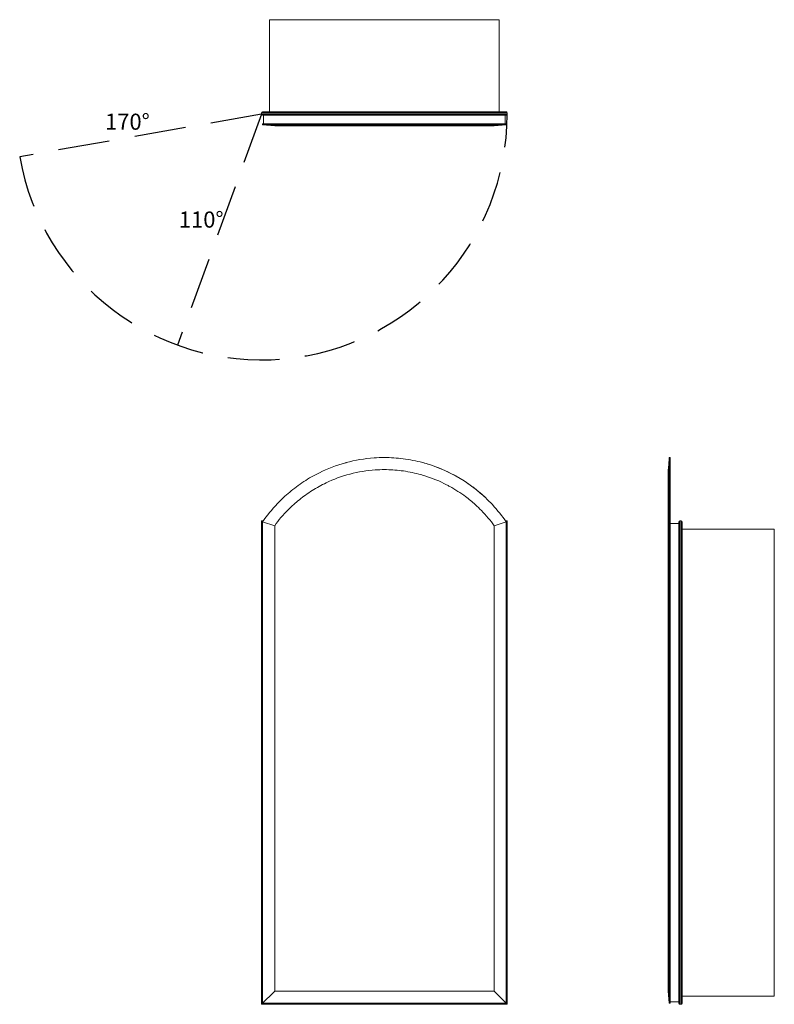
# Model space of a CAD drawing. Units: inches. Extents: x -15 to 31.8, y 0 to 61.1.
import ezdxf

# ---------------------------------------------------------------- set-up
doc = ezdxf.new("R2010")
doc.units = ezdxf.units.IN
doc.header["$LTSCALE"] = 64
doc.header["$MEASUREMENT"] = 0
doc.linetypes.add('HIDDEN', pattern=[0.075, 0.05, -0.025])
doc.layers.add('FORMAT', color=7, linetype='Continuous')

msp = doc.modelspace()

# ---------------------------------------------------------------- linework, layer by layer
at = {"color": 7, "linetype": 'Continuous', "lineweight": 15}
for p, q in [((14.75, 61.115), (0.5, 61.115)), ((0.5, 61.115), (0.5, 55.387)), ((14.75, 61.115), (14.75, 55.387)), ((15.25, 55.334), (0, 55.334)), ((0, 55.25), (0, 55.334)), ((0, 55.25), (15.25, 55.25)), ((0.053, 55.387), (15.197, 55.387)), ((15.197, 55.197), (0.053, 55.197)), ((0.121, 54.652), (0.121, 55.197)), ((15.129, 54.652), (15.129, 55.197)), ((15.25, 55.25), (15.25, 55.334)), ((0.062, 54.652), (0.062, 54.597)), ((15.188, 54.652), (0.062, 54.652)), ((0.813, 54.534), (0.062, 54.597)), ((13.897, 54.597), (10.003, 54.597)), ((14.437, 54.534), (15.188, 54.597)), ((15.188, 54.597), (15.188, 54.652)), ((25.368, 33.938), (25.31, 33.938)), ((25.313, 31.45), (25.313, 33.623)), ((25.368, 29.938), (25.368, 33.938)), ((0, 0), (0, 30)), ((0.053, 29.947), (0, 30)), ((0, 30), (0.109, 30)), ((0.053, 29.947), (0.053, 0.053)), ((15.142, 30), (15.25, 30)), ((15.25, 30), (15.197, 29.947)), ((15.197, 0.053), (15.197, 29.947)), ((15.25, 30), (15.25, 0)), ((25.913, 0.053), (25.913, 29.947)), ((25.966, 30), (25.966, 0)), ((25.966, 30), (26.05, 30)), ((26.05, 0), (26.05, 30)), ((26.103, 29.947), (26.103, 0.053)), ((0.813, 29.706), (0.062, 29.938)), ((0.062, 0.062), (0.062, 29.938)), ((0.813, 0.813), (0.813, 29.706)), ((14.437, 29.706), (15.188, 29.938)), ((14.437, 29.706), (14.437, 0.813)), ((15.188, 29.938), (15.188, 0.062)), ((25.25, 29.706), (25.313, 29.938)), ((25.25, 29.706), (25.25, 0.813)), ((25.313, 29.938), (25.368, 29.938)), ((25.313, 29.938), (25.313, 0.062)), ((25.368, 29.938), (25.368, 0.062)), ((25.368, 29.848), (25.913, 29.848)), ((31.831, 29.5), (26.103, 29.5)), ((31.831, 0.5), (31.831, 29.5)), ((0, 0), (0.813, 0.813)), ((0.813, 0.813), (14.437, 0.813)), ((14.437, 0.813), (15.25, 0)), ((25.25, 0.813), (25.313, 0.062)), ((15.25, 0), (0, 0)), ((0.053, 0.053), (15.197, 0.053)), ((0.062, 0.062), (15.188, 0.062)), ((25.313, 0.062), (25.368, 0.062)), ((25.368, 0.152), (25.913, 0.152)), ((25.966, 0), (26.05, 0)), ((31.831, 0.5), (26.103, 0.5))]:
    msp.add_line(p, q, dxfattribs=at)
at = {"color": 8, "linetype": 'Continuous', "lineweight": 15}
for p, q in [((0.07, 29.947), (0.053, 29.947)), ((15.197, 29.947), (15.181, 29.947))]:
    msp.add_line(p, q, dxfattribs=at)
at = {"color": 7, "linetype": 'Continuous', "lineweight": 15}
for centre, radius, start, end in [((0.053, 55.334), 0.053, 90, 180), ((0.053, 55.25), 0.053, 180, 270), ((15.197, 55.334), 0.053, 0, 90), ((15.197, 55.25), 0.053, 270, 0), ((7.625, 24.789), 9.149, 46.72412, 74.9348), ((25.966, 29.947), 0.053, 90, 180), ((26.05, 29.947), 0.053, 0, 90), ((25.966, 0.053), 0.053, 180, 270), ((26.05, 0.053), 0.053, 270, 0)]:
    msp.add_arc(centre, radius, start, end, dxfattribs=at)
for points, knots in [([(0.062, 54.597), (0.327, 54.597), (0.737, 54.597), (1.225, 54.597), (1.604, 54.597), (2.15, 54.597), (2.77, 54.597), (3.102, 54.597)], [0, 0, 0, 0, 0.0933333, 0.125, 0.125, 0.1866667, 0.25, 0.25, 0.25, 0.25]), ([(0.813, 54.534), (1.047, 54.534), (1.433, 54.534), (1.878, 54.534), (2.222, 54.534), (2.715, 54.534), (3.274, 54.534), (3.715, 54.534), (4.312, 54.534), (4.97, 54.534), (5.491, 54.534), (6.004, 54.534), (6.716, 54.534), (7.439, 54.534), (7.978, 54.534), (8.7, 54.534), (9.403, 54.534), (9.885, 54.534), (10.487, 54.534), (11.13, 54.534), (11.616, 54.534), (12.031, 54.534), (12.585, 54.534), (13.071, 54.534), (13.394, 54.534), (13.835, 54.534), (14.217, 54.534), (14.437, 54.534)], [0, 0, 0, 0, 0.093333, 0.125, 0.125, 0.186667, 0.25, 0.25, 0.28, 0.373333, 0.375, 0.375, 0.466667, 0.5, 0.5, 0.56, 0.625, 0.625, 0.648, 0.736, 0.75, 0.75, 0.824, 0.875, 0.875, 0.912, 1, 1, 1, 1]), ([(3.102, 54.597), (3.259, 54.597), (3.922, 54.597), (4.656, 54.597), (5.237, 54.597), (5.808, 54.597), (6.604, 54.597), (7.41, 54.597), (8.012, 54.597), (8.818, 54.597), (9.605, 54.597), (10.003, 54.597)], [0.25, 0.25, 0.25, 0.25, 0.28, 0.3733333, 0.375, 0.375, 0.4666667, 0.5, 0.5, 0.56, 0.625, 0.625, 0.625, 0.625]), ([(13.897, 54.597), (14.047, 54.597), (14.531, 54.597), (14.938, 54.597), (15.188, 54.597)], [0.875, 0.875, 0.875, 0.875, 0.912, 1, 1, 1, 1]), ([(3.102, 32.741), (3.259, 32.831), (3.922, 33.182), (4.656, 33.463), (5.237, 33.62), (5.808, 33.774), (6.604, 33.909), (7.41, 33.938), (8.012, 33.938), (8.818, 33.885), (9.605, 33.73), (10.003, 33.623)], [0.25, 0.25, 0.25, 0.25, 0.28, 0.3733333, 0.375, 0.375, 0.4666667, 0.5, 0.5, 0.56, 0.625, 0.625, 0.625, 0.625]), ([(10.003, 33.623), (10.144, 33.585), (10.817, 33.386), (11.533, 33.081), (12.074, 32.783), (12.536, 32.521), (13.15, 32.107), (13.69, 31.644), (13.897, 31.45)], [0.625, 0.625, 0.625, 0.625, 0.648, 0.736, 0.75, 0.75, 0.824, 0.875, 0.875, 0.875, 0.875]), ([(25.313, 33.938), (25.302, 33.812), (25.281, 33.562), (25.26, 33.312), (25.25, 33.187)], [0, 0, 0, 0, 0.499992, 1, 1, 1, 1]), ([(25.313, 33.623), (25.313, 33.671), (25.313, 33.767), (25.313, 33.863), (25.313, 33.92), (25.313, 33.943), (25.313, 33.937), (25.313, 33.937)], [0, 0, 0, 0, 0.247213, 0.494426, 0.74164, 0.988853, 1, 1, 1, 1]), ([(0.813, 29.706), (1.047, 30.05), (1.433, 30.493), (1.878, 30.916), (2.222, 31.226), (2.715, 31.628), (3.274, 31.982), (3.715, 32.225), (4.312, 32.53), (4.97, 32.775), (5.491, 32.912), (6.004, 33.046), (6.716, 33.163), (7.439, 33.188), (7.978, 33.187), (8.7, 33.141), (9.403, 33.006), (9.885, 32.879), (10.487, 32.705), (11.13, 32.439), (11.616, 32.18), (12.031, 31.951), (12.585, 31.592), (13.071, 31.188), (13.394, 30.896), (13.835, 30.472), (14.217, 30.03), (14.437, 29.706)], [0, 0, 0, 0, 0.093333, 0.125, 0.125, 0.186667, 0.25, 0.25, 0.28, 0.373333, 0.375, 0.375, 0.466667, 0.5, 0.5, 0.56, 0.625, 0.625, 0.648, 0.736, 0.75, 0.75, 0.824, 0.875, 0.875, 0.912, 1, 1, 1, 1]), ([(25.25, 33.183), (25.25, 33.183), (25.25, 33.182), (25.25, 33.129), (25.25, 33.034), (25.25, 32.896), (25.25, 32.718), (25.25, 32.504), (25.25, 32.257), (25.25, 31.981), (25.25, 31.686), (25.25, 31.379), (25.25, 31.065), (25.25, 30.739), (25.25, 30.405), (25.25, 30.066), (25.25, 29.825), (25.25, 29.706)], [0, 0, 0, 0, 0.054944, 0.131529, 0.20769, 0.283239, 0.358, 0.431833, 0.50455, 0.575931, 0.645814, 0.708482, 0.769764, 0.829624, 0.888059, 0.944904, 1, 1, 1, 1]), ([(0.062, 29.938), (0.327, 30.326), (0.737, 30.842), (1.225, 31.329), (1.604, 31.685), (2.15, 32.145), (2.77, 32.553), (3.102, 32.741)], [0, 0, 0, 0, 0.0933333, 0.125, 0.125, 0.1866667, 0.25, 0.25, 0.25, 0.25]), ([(13.897, 31.45), (14.047, 31.308), (14.531, 30.82), (14.938, 30.304), (15.188, 29.938)], [0.875, 0.875, 0.875, 0.875, 0.912, 1, 1, 1, 1]), ([(25.313, 31.45), (25.313, 31.308), (25.313, 30.82), (25.313, 30.304), (25.313, 29.938)], [0.875, 0.875, 0.875, 0.875, 0.912, 1, 1, 1, 1])]:
    msp.add_open_spline(points, degree=3, knots=knots, dxfattribs=at)
at = {"layer": 'FORMAT', "linetype": 'HIDDEN'}
for q in [(-15.018, 52.602), (-5.216, 40.92)]:
    msp.add_line((0, 55.25), q, dxfattribs=at)
msp.add_arc((0, 55.25), 15.25, 190, 0, dxfattribs=at)

# ---------------------------------------------------------------- texts
at = {"char_height": 1, "attachment_point": 1}
for s, insert, width in [('{170°}', (-9.718, 55.283), 2.5725), ('{110°}', (-5.136, 49.21), 2.8402)]:
    msp.add_mtext(s, dxfattribs=dict(at, insert=insert, width=width))

doc.saveas('drawing.dxf')
